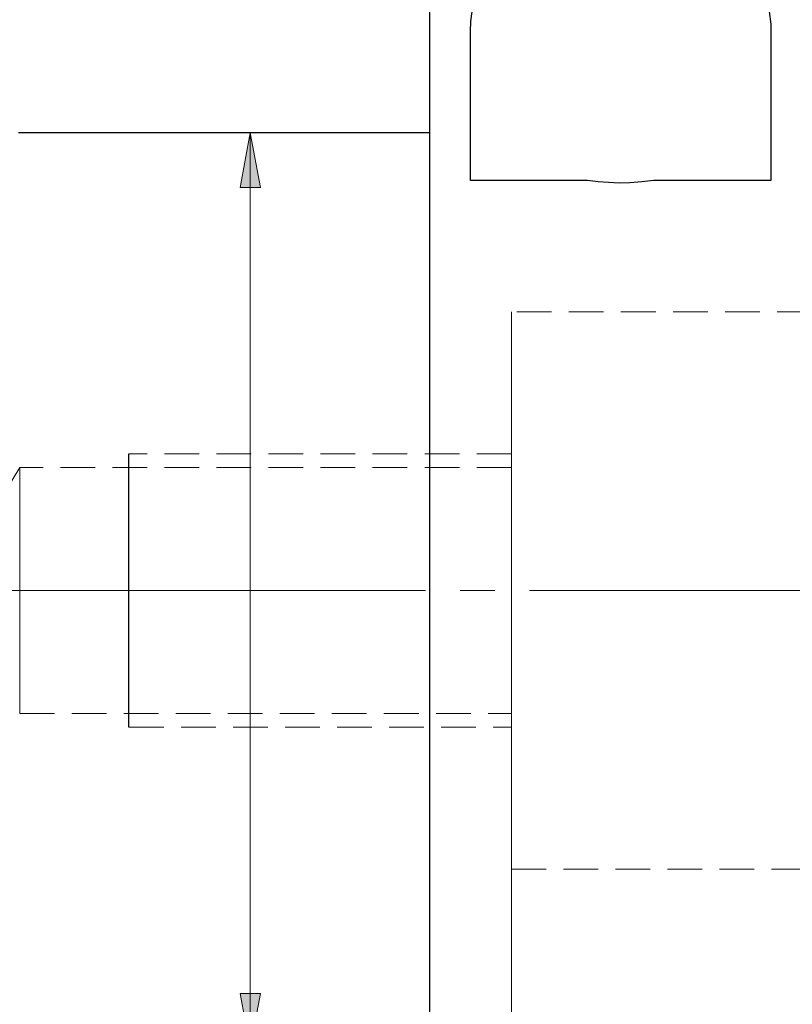
# Model space of a CAD drawing. Extents: x 13 to 827, y 18 to 576.
# Drawn here: x 377 to 457, y 291 to 393 of the extents above; entities that cross this region are included whole.
import ezdxf

# ---------------------------------------------------------------- set-up
doc = ezdxf.new("R2010")
doc.units = 0
doc.header["$MEASUREMENT"] = 0
for name, pattern in [('AI-Linetype-103', [5.4, 3.6, -1.8]), ('AI-Linetype-104', [5.4, 3.6, -1.8]), ('AI-Linetype-11', [5.4, 3.6, -1.8]), ('AI-Linetype-12', [5.4, 3.6, -1.8]), ('AI-Linetype-13', [5.4, 3.6, -1.8]), ('AI-Linetype-15', [5.4, 3.6, -1.8]), ('AI-Linetype-16', [54, 43.200001, -3.6, 3.6, -3.6]), ('AI-Linetype-182', [5.4, 3.6, -1.8]), ('AI-Linetype-183', [5.4, 3.6, -1.8]), ('AI-Linetype-196', [5.4, 3.6, -1.8]), ('AI-Linetype-197', [5.4, 3.6, -1.8]), ('AI-Linetype-198', [5.4, 3.6, -1.8]), ('AI-Linetype-2', [5.4, 3.6, -1.8]), ('AI-Linetype-3', [5.4, 3.6, -1.8]), ('AI-Linetype-51', [5.4, 3.6, -1.8]), ('AI-Linetype-6', [5.4, 3.6, -1.8]), ('AI-Linetype-7', [5.4, 3.6, -1.8])]:
    doc.linetypes.add(name, pattern=pattern)
doc.layers.add('Ebene 1', color=7, linetype='Continuous', lineweight=0)

msp = doc.modelspace()

# ---------------------------------------------------------------- hatches: boundary and pattern name
at = {"layer": 'Ebene 1', "true_color": 0x000000, "transparency": 33554687}
h = msp.add_hatch(color=18, dxfattribs=at)
h.dxf.hatch_style = 2
edge = h.paths.add_edge_path()
edge.add_spline(control_points=[(651.16, 410.59), (651.16, 410.59), (652.22, 404.92), (652.22, 404.92), (652.22, 404.92), (650.09, 404.92), (650.09, 404.92)], knot_values=[0, 0, 0, 0, 1, 1, 1, 2, 2, 2, 2], degree=3, periodic=0)
edge.add_line((650.09, 404.92), (651.16, 410.59))
edge = h.paths.add_edge_path()
edge.add_spline(control_points=[(651.16, 257.51), (651.16, 257.51), (650.09, 263.18), (650.09, 263.18), (650.09, 263.18), (652.22, 263.18), (652.22, 263.18)], knot_values=[0, 0, 0, 0, 1, 1, 1, 2, 2, 2, 2], degree=3, periodic=0)
edge.add_line((652.22, 263.18), (651.16, 257.51))
edge = h.paths.add_edge_path()
edge.add_spline(control_points=[(631.24, 393.58), (631.24, 393.58), (632.3, 387.91), (632.3, 387.91), (632.3, 387.91), (630.17, 387.91), (630.17, 387.91)], knot_values=[0, 0, 0, 0, 1, 1, 1, 2, 2, 2, 2], degree=3, periodic=0)
edge.add_line((630.17, 387.91), (631.24, 393.58))
edge = h.paths.add_edge_path()
edge.add_spline(control_points=[(631.24, 274.52), (631.24, 274.52), (630.17, 280.19), (630.17, 280.19), (630.17, 280.19), (632.3, 280.19), (632.3, 280.19)], knot_values=[0, 0, 0, 0, 1, 1, 1, 2, 2, 2, 2], degree=3, periodic=0)
edge.add_line((632.3, 280.19), (631.24, 274.52))
edge = h.paths.add_edge_path()
edge.add_spline(control_points=[(400.45, 381.53), (400.45, 381.53), (401.51, 375.86), (401.51, 375.86), (401.51, 375.86), (399.38, 375.86), (399.38, 375.86)], knot_values=[0, 0, 0, 0, 1, 1, 1, 2, 2, 2, 2], degree=3, periodic=0)
edge.add_line((399.38, 375.86), (400.45, 381.53))
edge = h.paths.add_edge_path()
edge.add_spline(control_points=[(400.45, 286.57), (400.45, 286.57), (399.38, 292.24), (399.38, 292.24), (399.38, 292.24), (401.51, 292.24), (401.51, 292.24)], knot_values=[0, 0, 0, 0, 1, 1, 1, 2, 2, 2, 2], degree=3, periodic=0)
edge.add_line((401.51, 292.24), (400.45, 286.57))

# ---------------------------------------------------------------- linework, layer by layer
at = {"layer": 'Ebene 1', "color": 18, "linetype": 'AI-Linetype-183', "lineweight": 18, "true_color": 0x000000}
msp.add_line((572.11, 362.96), (427.54, 362.96), dxfattribs=at)
at = {"layer": 'Ebene 1', "color": 18, "linetype": 'AI-Linetype-12', "lineweight": 18, "true_color": 0x000000}
msp.add_line((427.54, 348.22), (387.86, 348.22), dxfattribs=at)
at = {"layer": 'Ebene 1', "color": 18, "linetype": 'AI-Linetype-198', "lineweight": 18, "true_color": 0x000000}
msp.add_line((376.52, 346.81), (373.11, 341.14), dxfattribs=at)
at = {"layer": 'Ebene 1', "color": 18, "linetype": 'AI-Linetype-196', "lineweight": 18, "true_color": 0x000000}
msp.add_line((427.54, 346.81), (376.52, 346.81), dxfattribs=at)
at = {"layer": 'Ebene 1', "color": 18, "linetype": 'AI-Linetype-13', "lineweight": 18, "true_color": 0x000000}
msp.add_line((387.86, 334.05), (387.86, 336.38), dxfattribs=at)
at = {"layer": 'Ebene 1', "color": 18, "linetype": 'AI-Linetype-15', "lineweight": 25, "true_color": 0x000000}
msp.add_line((387.86, 334.05), (387.86, 336.38), dxfattribs=at)
at = {"layer": 'Ebene 1', "color": 18, "linetype": 'AI-Linetype-16', "lineweight": 18, "true_color": 0x000000}
msp.add_line((580.61, 334.05), (257.73, 334.05), dxfattribs=at)
at = {"layer": 'Ebene 1', "color": 18, "linetype": 'AI-Linetype-197', "lineweight": 18, "true_color": 0x000000}
msp.add_line((376.52, 321.29), (427.54, 321.29), dxfattribs=at)
at = {"layer": 'Ebene 1', "color": 18, "linetype": 'AI-Linetype-11', "lineweight": 18, "true_color": 0x000000}
msp.add_line((387.86, 319.88), (427.54, 319.88), dxfattribs=at)
at = {"layer": 'Ebene 1', "color": 18, "linetype": 'AI-Linetype-182', "lineweight": 18, "true_color": 0x000000}
msp.add_line((427.54, 305.14), (572.11, 305.14), dxfattribs=at)
at = {"layer": 'Ebene 1', "color": 18, "linetype": 'AI-Linetype-51', "lineweight": 18, "true_color": 0x000000}
msp.add_lwpolyline([(427.54, 331.3), (427.54, 334.05), (427.54, 336.8), (427.54, 339.52), (427.54, 342.2), (427.54, 344.8), (427.54, 347.3), (427.54, 349.68), (427.54, 351.92), (427.54, 354), (427.54, 355.9), (427.54, 357.6), (427.54, 359.09), (427.54, 360.35), (427.54, 361.37), (427.54, 362.15), (427.54, 362.67), (427.54, 362.93), (427.54, 362.96), (427.54, 362.93), (427.54, 362.67), (427.54, 362.15), (427.54, 361.37), (427.54, 360.35), (427.54, 359.09), (427.54, 357.6), (427.54, 355.9), (427.54, 354), (427.54, 351.92), (427.54, 349.68), (427.54, 347.3), (427.54, 344.8), (427.54, 342.2), (427.54, 339.52), (427.54, 336.8), (427.54, 334.05), (427.54, 331.3), (427.54, 328.58), (427.54, 325.9), (427.54, 323.3), (427.54, 320.8), (427.54, 318.42), (427.54, 316.18), (427.54, 314.1), (427.54, 312.2), (427.54, 310.5), (427.54, 309.01), (427.54, 307.75), (427.54, 306.73), (427.54, 305.95), (427.54, 305.43), (427.54, 305.17), (427.54, 305.14), (427.54, 305.17), (427.54, 305.43), (427.54, 305.95), (427.54, 306.73), (427.54, 307.75), (427.54, 309.01), (427.54, 310.5), (427.54, 312.2), (427.54, 314.1), (427.54, 316.18), (427.54, 318.42), (427.54, 320.8), (427.54, 323.3), (427.54, 325.9), (427.54, 328.58), (427.54, 331.3)], dxfattribs=at)
at = {"layer": 'Ebene 1', "color": 18, "linetype": 'AI-Linetype-2', "lineweight": 18, "true_color": 0x000000}
msp.add_lwpolyline([(387.86, 336.38), (387.86, 338.65), (387.86, 340.8), (387.86, 342.76), (387.86, 344.48), (387.86, 345.92), (387.86, 347.03), (387.86, 347.79), (387.86, 348.17), (387.86, 348.22)], dxfattribs=at)
at = {"layer": 'Ebene 1', "color": 18, "linetype": 'AI-Linetype-6', "lineweight": 25, "true_color": 0x000000}
msp.add_lwpolyline([(387.86, 336.38), (387.86, 338.65), (387.86, 340.8), (387.86, 342.76), (387.86, 344.48), (387.86, 345.92), (387.86, 347.03), (387.86, 347.79), (387.86, 348.17), (387.86, 348.22)], dxfattribs=at)
at = {"layer": 'Ebene 1', "color": 18, "linetype": 'AI-Linetype-103', "lineweight": 18, "true_color": 0x000000}
msp.add_lwpolyline([(376.52, 332.23), (376.52, 334.05), (376.52, 335.87), (376.52, 337.64), (376.52, 339.35), (376.52, 340.95), (376.52, 342.4), (376.52, 343.69), (376.52, 344.78), (376.52, 345.65), (376.52, 346.29), (376.52, 346.68), (376.52, 346.81), (376.52, 346.68), (376.52, 346.29), (376.52, 345.65), (376.52, 344.78), (376.52, 343.69), (376.52, 342.4), (376.52, 340.95), (376.52, 339.35), (376.52, 337.64), (376.52, 335.87), (376.52, 334.05), (376.52, 332.23), (376.52, 330.46), (376.52, 328.75), (376.52, 327.15), (376.52, 325.7), (376.52, 324.41), (376.52, 323.32), (376.52, 322.45), (376.52, 321.81), (376.52, 321.42), (376.52, 321.29), (376.52, 321.42), (376.52, 321.81), (376.52, 322.45), (376.52, 323.32), (376.52, 324.41), (376.52, 325.7), (376.52, 327.15), (376.52, 328.75), (376.52, 330.46), (376.52, 332.23)], dxfattribs=at)
at = {"layer": 'Ebene 1', "color": 18, "linetype": 'AI-Linetype-104', "lineweight": 18, "true_color": 0x000000}
msp.add_lwpolyline([(427.54, 334.05), (427.54, 335.86), (427.54, 337.64), (427.54, 339.35), (427.54, 340.95), (427.54, 342.4), (427.54, 343.69), (427.54, 344.78), (427.54, 345.65), (427.54, 346.29), (427.54, 346.68), (427.54, 346.81), (427.54, 346.68), (427.54, 346.29), (427.54, 345.65), (427.54, 344.78), (427.54, 343.69), (427.54, 342.4), (427.54, 340.95), (427.54, 339.35), (427.54, 337.64), (427.54, 335.86), (427.54, 334.05), (427.54, 332.23), (427.54, 330.46), (427.54, 328.75), (427.54, 327.15), (427.54, 325.7), (427.54, 324.41), (427.54, 323.32), (427.54, 322.45), (427.54, 321.81), (427.54, 321.42), (427.54, 321.29), (427.54, 321.42), (427.54, 321.81), (427.54, 322.45), (427.54, 323.32), (427.54, 324.41), (427.54, 325.7), (427.54, 327.15), (427.54, 328.75), (427.54, 330.46), (427.54, 332.23), (427.54, 334.05)], dxfattribs=at)
at = {"layer": 'Ebene 1', "color": 18, "linetype": 'AI-Linetype-3', "lineweight": 18, "true_color": 0x000000}
msp.add_lwpolyline([(387.86, 319.88), (387.86, 319.92), (387.86, 320.31), (387.86, 321.07), (387.86, 322.18), (387.86, 323.62), (387.86, 325.34), (387.86, 327.3), (387.86, 329.45), (387.86, 331.72), (387.86, 334.05)], dxfattribs=at)
at = {"layer": 'Ebene 1', "color": 18, "linetype": 'AI-Linetype-7', "lineweight": 25, "true_color": 0x000000}
msp.add_lwpolyline([(387.86, 319.88), (387.86, 319.92), (387.86, 320.31), (387.86, 321.07), (387.86, 322.18), (387.86, 323.62), (387.86, 325.34), (387.86, 327.3), (387.86, 329.45), (387.86, 331.72), (387.86, 334.05)], dxfattribs=at)
at = {"layer": 'Ebene 1', "color": 18, "lineweight": 25, "true_color": 0x000000}
for points, knots in [([(419.04, 410.59), (419.04, 410.59), (419.04, 410.46), (419.04, 410.46), (419.04, 410.46), (419.04, 410.07), (419.04, 410.07), (419.04, 410.07), (419.04, 409.42), (419.04, 409.42), (419.04, 409.42), (419.04, 408.52), (419.04, 408.52), (419.04, 408.52), (419.04, 407.37), (419.04, 407.37), (419.04, 407.37), (419.04, 405.97), (419.04, 405.97), (419.04, 405.97), (419.04, 404.33), (419.04, 404.33), (419.04, 404.33), (419.04, 402.44), (419.04, 402.44), (419.04, 402.44), (419.04, 400.33), (419.04, 400.33), (419.04, 400.33), (419.04, 397.99), (419.04, 397.99), (419.04, 397.99), (419.04, 395.44), (419.04, 395.44), (419.04, 395.44), (419.04, 392.68), (419.04, 392.68), (419.04, 392.68), (419.04, 389.72), (419.04, 389.72), (419.04, 389.72), (419.04, 386.57), (419.04, 386.57), (419.04, 386.57), (419.04, 383.25), (419.04, 383.25), (419.04, 383.25), (419.04, 379.75), (419.04, 379.75), (419.04, 379.75), (419.04, 376.11), (419.04, 376.11), (419.04, 376.11), (419.04, 372.32), (419.04, 372.32), (419.04, 372.32), (419.04, 368.4), (419.04, 368.4), (419.04, 368.4), (419.04, 364.36), (419.04, 364.36), (419.04, 364.36), (419.04, 360.23), (419.04, 360.23), (419.04, 360.23), (419.04, 356), (419.04, 356), (419.04, 356), (419.04, 351.7), (419.04, 351.7), (419.04, 351.7), (419.04, 347.34), (419.04, 347.34), (419.04, 347.34), (419.04, 342.94), (419.04, 342.94), (419.04, 342.94), (419.04, 338.5), (419.04, 338.5), (419.04, 338.5), (419.04, 334.05), (419.04, 334.05), (419.04, 334.05), (419.04, 329.6), (419.04, 329.6), (419.04, 329.6), (419.04, 325.16), (419.04, 325.16), (419.04, 325.16), (419.04, 320.76), (419.04, 320.76), (419.04, 320.76), (419.04, 316.4), (419.04, 316.4), (419.04, 316.4), (419.04, 312.1), (419.04, 312.1), (419.04, 312.1), (419.04, 307.87), (419.04, 307.87), (419.04, 307.87), (419.04, 303.74), (419.04, 303.74), (419.04, 303.74), (419.04, 299.7), (419.04, 299.7), (419.04, 299.7), (419.04, 295.78), (419.04, 295.78), (419.04, 295.78), (419.04, 291.99), (419.04, 291.99), (419.04, 291.99), (419.04, 288.35), (419.04, 288.35), (419.04, 288.35), (419.04, 284.85), (419.04, 284.85), (419.04, 284.85), (419.04, 281.53), (419.04, 281.53), (419.04, 281.53), (419.04, 278.38), (419.04, 278.38), (419.04, 278.38), (419.04, 275.42), (419.04, 275.42), (419.04, 275.42), (419.04, 272.66), (419.04, 272.66), (419.04, 272.66), (419.04, 270.11), (419.04, 270.11), (419.04, 270.11), (419.04, 267.77), (419.04, 267.77), (419.04, 267.77), (419.04, 265.66), (419.04, 265.66), (419.04, 265.66), (419.04, 263.77), (419.04, 263.77), (419.04, 263.77), (419.04, 262.13), (419.04, 262.13), (419.04, 262.13), (419.04, 260.73), (419.04, 260.73), (419.04, 260.73), (419.04, 259.58), (419.04, 259.58), (419.04, 259.58), (419.04, 258.68), (419.04, 258.68), (419.04, 258.68), (419.04, 258.03), (419.04, 258.03), (419.04, 258.03), (419.04, 257.64), (419.04, 257.64), (419.04, 257.64), (419.04, 257.51), (419.04, 257.51)], [0, 0, 0, 0, 1, 1, 1, 2, 2, 2, 3, 3, 3, 4, 4, 4, 5, 5, 5, 6, 6, 6, 7, 7, 7, 8, 8, 8, 9, 9, 9, 10, 10, 10, 11, 11, 11, 12, 12, 12, 13, 13, 13, 14, 14, 14, 15, 15, 15, 16, 16, 16, 17, 17, 17, 18, 18, 18, 19, 19, 19, 20, 20, 20, 21, 21, 21, 22, 22, 22, 23, 23, 23, 24, 24, 24, 25, 25, 25, 26, 26, 26, 27, 27, 27, 28, 28, 28, 29, 29, 29, 30, 30, 30, 31, 31, 31, 32, 32, 32, 33, 33, 33, 34, 34, 34, 35, 35, 35, 36, 36, 36, 37, 37, 37, 38, 38, 38, 39, 39, 39, 40, 40, 40, 41, 41, 41, 42, 42, 42, 43, 43, 43, 44, 44, 44, 45, 45, 45, 46, 46, 46, 47, 47, 47, 48, 48, 48, 49, 49, 49, 50, 50, 50, 51, 51, 51, 52, 52, 52, 53, 53, 53, 54, 54, 54, 54]), ([(423.29, 392.09), (423.29, 392.09), (423.33, 393.02), (423.33, 393.02), (423.33, 393.02), (423.44, 393.88), (423.44, 393.88), (423.44, 393.88), (423.62, 394.68), (423.62, 394.68), (423.62, 394.68), (424.18, 396.17), (424.18, 396.17), (424.18, 396.17), (424.56, 396.87), (424.56, 396.87), (424.56, 396.87), (425.1, 397.63), (425.1, 397.63), (425.1, 397.63), (425.74, 398.35), (425.74, 398.35), (425.74, 398.35), (426.49, 399.04), (426.49, 399.04), (426.49, 399.04), (427.36, 399.67), (427.36, 399.67), (427.36, 399.67), (428.31, 400.24), (428.31, 400.24), (428.31, 400.24), (429.35, 400.74), (429.35, 400.74), (429.35, 400.74), (430.53, 401.2), (430.53, 401.2), (430.53, 401.2), (431.8, 401.59), (431.8, 401.59), (431.8, 401.59), (432.94, 401.87), (432.94, 401.87), (432.94, 401.87), (434.14, 402.09), (434.14, 402.09), (434.14, 402.09), (435.4, 402.27), (435.4, 402.27), (435.4, 402.27), (436.7, 402.39), (436.7, 402.39), (436.7, 402.39), (439.08, 402.47), (439.08, 402.47), (439.08, 402.47), (441.49, 402.36), (441.49, 402.36), (441.49, 402.36), (443.74, 402.07), (443.74, 402.07), (443.74, 402.07), (445.88, 401.61), (445.88, 401.61), (445.88, 401.61), (447.85, 400.97), (447.85, 400.97), (447.85, 400.97), (449.61, 400.15), (449.61, 400.15), (449.61, 400.15), (451.12, 399.16), (451.12, 399.16), (451.12, 399.16), (452.43, 397.91), (452.43, 397.91), (452.43, 397.91), (452.99, 397.19), (452.99, 397.19), (452.99, 397.19), (453.46, 396.41), (453.46, 396.41), (453.46, 396.41), (453.84, 395.6), (453.84, 395.6), (453.84, 395.6), (454.13, 394.74), (454.13, 394.74), (454.13, 394.74), (454.28, 394.1), (454.28, 394.1), (454.28, 394.1), (454.45, 392.77), (454.45, 392.77), (454.45, 392.77), (454.47, 392.09), (454.47, 392.09)], [0, 0, 0, 0, 1, 1, 1, 2, 2, 2, 3, 3, 3, 4, 4, 4, 5, 5, 5, 6, 6, 6, 7, 7, 7, 8, 8, 8, 9, 9, 9, 10, 10, 10, 11, 11, 11, 12, 12, 12, 13, 13, 13, 14, 14, 14, 15, 15, 15, 16, 16, 16, 17, 17, 17, 18, 18, 18, 19, 19, 19, 20, 20, 20, 21, 21, 21, 22, 22, 22, 23, 23, 23, 24, 24, 24, 25, 25, 25, 26, 26, 26, 27, 27, 27, 28, 28, 28, 29, 29, 29, 30, 30, 30, 31, 31, 31, 32, 32, 32, 32]), ([(423.29, 376.57), (423.29, 376.57), (423.29, 378.71), (423.29, 378.71), (423.29, 378.71), (423.29, 380.79), (423.29, 380.79), (423.29, 380.79), (423.29, 382.82), (423.29, 382.82), (423.29, 382.82), (423.29, 384.8), (423.29, 384.8), (423.29, 384.8), (423.29, 386.71), (423.29, 386.71), (423.29, 386.71), (423.29, 388.57), (423.29, 388.57), (423.29, 388.57), (423.29, 390.36), (423.29, 390.36), (423.29, 390.36), (423.29, 392.09), (423.29, 392.09)], [0, 0, 0, 0, 1, 1, 1, 2, 2, 2, 3, 3, 3, 4, 4, 4, 5, 5, 5, 6, 6, 6, 7, 7, 7, 8, 8, 8, 8]), ([(454.47, 392.09), (454.47, 392.09), (454.47, 390.36), (454.47, 390.36), (454.47, 390.36), (454.47, 388.57), (454.47, 388.57), (454.47, 388.57), (454.47, 386.71), (454.47, 386.71), (454.47, 386.71), (454.47, 384.8), (454.47, 384.8), (454.47, 384.8), (454.47, 382.82), (454.47, 382.82), (454.47, 382.82), (454.47, 380.79), (454.47, 380.79), (454.47, 380.79), (454.47, 378.71), (454.47, 378.71), (454.47, 378.71), (454.47, 376.57), (454.47, 376.57)], [0, 0, 0, 0, 1, 1, 1, 2, 2, 2, 3, 3, 3, 4, 4, 4, 5, 5, 5, 6, 6, 6, 7, 7, 7, 8, 8, 8, 8]), ([(442.33, 376.57), (442.33, 376.57), (441.08, 376.42), (441.08, 376.42), (441.08, 376.42), (439.82, 376.33), (439.82, 376.33), (439.82, 376.33), (438.73, 376.31), (438.73, 376.31), (438.73, 376.31), (437.63, 376.35), (437.63, 376.35), (437.63, 376.35), (436.53, 376.43), (436.53, 376.43), (436.53, 376.43), (435.44, 376.57), (435.44, 376.57)], [0, 0, 0, 0, 1, 1, 1, 2, 2, 2, 3, 3, 3, 4, 4, 4, 5, 5, 5, 6, 6, 6, 6])]:
    msp.add_open_spline(points, degree=3, knots=knots, dxfattribs=at)
for points in [[(419.04, 381.53), (419.04, 381.53), (376.38, 381.53), (376.38, 381.53)], [(435.44, 376.57), (435.44, 376.57), (423.29, 376.57), (423.29, 376.57)], [(454.47, 376.57), (454.47, 376.57), (442.33, 376.57), (442.33, 376.57)]]:
    msp.add_open_spline(points, degree=3, dxfattribs=at)
at = {"layer": 'Ebene 1', "color": 18, "lineweight": 18, "true_color": 0x000000}
for points in [[(400.45, 381.53), (400.45, 381.53), (401.51, 375.86), (401.51, 375.86), (401.51, 375.86), (399.38, 375.86), (399.38, 375.86), (399.38, 375.86), (400.45, 381.53), (400.45, 381.53)], [(400.45, 286.57), (400.45, 286.57), (399.38, 292.24), (399.38, 292.24), (399.38, 292.24), (401.51, 292.24), (401.51, 292.24), (401.51, 292.24), (400.45, 286.57), (400.45, 286.57)]]:
    msp.add_open_spline(points, degree=3, knots=[0, 0, 0, 0, 1, 1, 1, 2, 2, 2, 3, 3, 3, 3], dxfattribs=at)
at = {"layer": 'Ebene 1'}
for points in [[(400.45, 381.53), (400.45, 381.53), (401.51, 375.86), (401.51, 375.86), (401.51, 375.86), (399.38, 375.86), (399.38, 375.86)], [(400.45, 286.57), (400.45, 286.57), (399.38, 292.24), (399.38, 292.24), (399.38, 292.24), (401.51, 292.24), (401.51, 292.24)]]:
    msp.add_open_spline(points, degree=3, knots=[0, 0, 0, 0, 1, 1, 1, 2, 2, 2, 2], dxfattribs=at)
at = {"layer": 'Ebene 1', "color": 18, "lineweight": 18, "true_color": 0x000000}
for points in [[(400.45, 381.53), (400.45, 381.53), (400.45, 286.57), (400.45, 286.57)], [(427.54, 305.14), (427.54, 305.14), (427.54, 233.1), (427.54, 233.1)]]:
    msp.add_open_spline(points, degree=3, dxfattribs=at)

doc.saveas('drawing.dxf')
